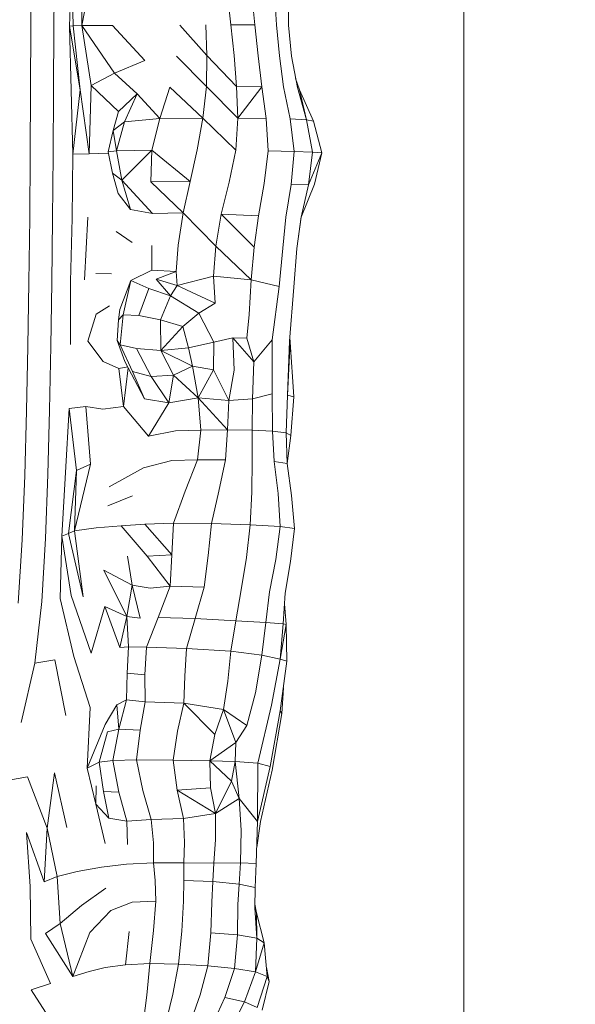
# Model space of a CAD drawing. Units: millimetres. Extents: x -605613228 to 17, y -1703671722 to 113.
# Drawn here: x -605611939 to -605611905, y -1703669746 to -1703669686 of the extents above; entities that cross this region are included whole.
import ezdxf

# ---------------------------------------------------------------- set-up
doc = ezdxf.new("R2010")
doc.units = ezdxf.units.MM
doc.layers.get('0').update_dxf_attribs({"lineweight": 9, "true_color": 0x1c1c1c})
doc.layers.get('Defpoints').update_dxf_attribs({"color": 3, "lineweight": 0})
doc.styles.add('2F обычный', font='Montserrat-Light.ttf', dxfattribs={"width": 0.8})
doc.dimstyles.new('stroitelniy3', dxfattribs={"dimtxt": 80, "dimasz": 30, "dimexe": 5, "dimexo": 10, "dimgap": 20, "dimtad": 1, "dimtoh": 1, "dimdec": 0, "dimrnd": 5, "dimtxsty": '2F обычный', "dimblk": 'ARCHTICK', "dimcen": 0.09, "dimdle": 2, "dimadec": 0, "dimazin": 2, "dimtfac": 1, "dimtdec": 0, "dimtmove": 1, "dimatfit": 3, "dimfxl": 10, "dimtfill": 1, "dimtolj": 1, "dimtzin": 0, "dimarcsym": 1})

# ---------------------------------------------------------------- blocks, each defined once
blk = doc.blocks.new('_ArchTick')
at = {"color": 0, "linetype": 'ByBlock', "const_width": 0.15}
blk.add_lwpolyline([(-0.5, -0.5), (0.5, 0.5)], dxfattribs=at)
blk = doc.blocks.new('*D216')
at = {"color": 0, "lineweight": -2, "transparency": 16777216}
for p, q in [((-605611512.02, -1703669688.282), (-605611512.02, -1703669917.788)), ((-605612312.157, -1703669688.313), (-605612312.157, -1703669917.788)), ((-605612314.157, -1703669912.788), (-605611510.02, -1703669912.788))]:
    blk.add_line(p, q, dxfattribs=at)
at = {"layer": 'Defpoints', "color": 0, "lineweight": 30, "transparency": 16777216}
for p in [(-605612312.157, -1703669678.313), (-605611512.02, -1703669678.282), (-605611512.02, -1703669912.788)]:
    blk.add_point(p, dxfattribs=at)
at = {"color": 0, "lineweight": -2, "transparency": 16777216, "xscale": 25, "yscale": 25, "zscale": 25, "rotation": 180}
blk.add_blockref('_ArchTick', (-605612312.157, -1703669912.788), dxfattribs=at)
at = {"color": 0, "lineweight": -2, "transparency": 16777216, "xscale": 25, "yscale": 25, "zscale": 25}
blk.add_blockref('_ArchTick', (-605611512.02, -1703669912.788), dxfattribs=at)
at = {"color": 0, "transparency": 16777216, "insert": (-605611912.089, -1703669867.431), "char_height": 50, "attachment_point": 5, "style": '2F обычный', "bg_fill": 3, "box_fill_scale": 1.1, "bg_fill_color": 256, "bg_fill_true_color": 13158600, "bg_fill_transparency": 0}
blk.add_mtext('\\A1;800', dxfattribs=at)
blk = doc.blocks.new('*D217')
at = {"color": 0, "lineweight": -2, "transparency": 16777216}
for p, q in [((-605612410.427, -1703669488.155), (-605612410.427, -1703670003.779)), ((-605611412.819, -1703669488.155), (-605611412.819, -1703670003.779)), ((-605612412.427, -1703669998.779), (-605611410.819, -1703669998.779))]:
    blk.add_line(p, q, dxfattribs=at)
at = {"layer": 'Defpoints', "color": 0, "lineweight": 30, "transparency": 16777216}
for p in [(-605612410.427, -1703669478.155), (-605611412.819, -1703669478.155), (-605611412.819, -1703669998.779)]:
    blk.add_point(p, dxfattribs=at)
at = {"color": 0, "lineweight": -2, "transparency": 16777216, "xscale": 25, "yscale": 25, "zscale": 25, "rotation": 180}
blk.add_blockref('_ArchTick', (-605612410.427, -1703669998.779), dxfattribs=at)
at = {"color": 0, "lineweight": -2, "transparency": 16777216, "xscale": 25, "yscale": 25, "zscale": 25}
blk.add_blockref('_ArchTick', (-605611412.819, -1703669998.779), dxfattribs=at)
at = {"color": 0, "transparency": 16777216, "insert": (-605611911.623, -1703669953.422), "char_height": 50, "attachment_point": 5, "style": '2F обычный', "bg_fill": 3, "box_fill_scale": 1.1, "bg_fill_color": 256, "bg_fill_true_color": 13158600, "bg_fill_transparency": 0}
blk.add_mtext('\\A1;1000', dxfattribs=at)
blk = doc.blocks.new('*D219')
at = {"color": 0, "lineweight": -2, "transparency": 16777216}
for p, q in [((-605611170.034, -1703669779.079), (-605611170.034, -1703668713.202)), ((-605611902.083, -1703668715.202), (-605611165.034, -1703668715.202)), ((-605611639.093, -1703669777.079), (-605611165.034, -1703669777.079))]:
    blk.add_line(p, q, dxfattribs=at)
at = {"layer": 'Defpoints', "color": 0, "lineweight": 30, "transparency": 16777216}
for p in [(-605611912.083, -1703668715.202), (-605611170.034, -1703668715.202), (-605611649.093, -1703669777.079)]:
    blk.add_point(p, dxfattribs=at)
at = {"color": 0, "lineweight": -2, "transparency": 16777216, "xscale": 25, "yscale": 25, "zscale": 25}
for p, rotation in [((-605611170.034, -1703668715.202), 90), ((-605611170.034, -1703669777.079), 270)]:
    blk.add_blockref('_ArchTick', p, dxfattribs=dict(at, rotation=rotation))
at = {"color": 0, "transparency": 16777216, "insert": (-605611215.391, -1703669246.14), "char_height": 50, "attachment_point": 5, "rotation": 90, "style": '2F обычный', "bg_fill": 3, "box_fill_scale": 1.1, "bg_fill_color": 256, "bg_fill_true_color": 13158600, "bg_fill_transparency": 0}
blk.add_mtext('\\A1;1060', dxfattribs=at)

msp = doc.modelspace()

# ---------------------------------------------------------------- linework, layer by layer
at = {"color": 0, "linetype": 'Continuous', "lineweight": 0}
for p, q in [((-605611938.536, -1703669686.028), (-605611938.525, -1703669682.094)), ((-605611937.115, -1703669682.149), (-605611937.128, -1703669686.078)), ((-605611936.175, -1703669686.062), (-605611936.048, -1703669682.138)), ((-605611936.048, -1703669682.138), (-605611935.952, -1703669686.044)), ((-605611935.424, -1703669686.027), (-605611935.488, -1703669682.126)), ((-605611935.424, -1703669686.027), (-605611934.699, -1703669682.365)), ((-605611926.53, -1703669684.085), (-605611926.311, -1703669685.976)), ((-605611924.85, -1703669685.979), (-605611925.052, -1703669684.082)), ((-605611923.655, -1703669684.093), (-605611923.524, -1703669685.986)), ((-605611922.791, -1703669685.997), (-605611922.798, -1703669684.09)), ((-605611938.536, -1703669686.028), (-605611938.554, -1703669689.958)), ((-605611937.148, -1703669690.002), (-605611937.128, -1703669686.078)), ((-605611936.175, -1703669686.062), (-605611935.952, -1703669686.044)), ((-605611936.175, -1703669686.062), (-605611935.531, -1703669689.953)), ((-605611936.175, -1703669686.062), (-605611936.086, -1703669689.978)), ((-605611935.424, -1703669686.027), (-605611935.952, -1703669686.044)), ((-605611935.531, -1703669689.953), (-605611935.952, -1703669686.044)), ((-605611935.424, -1703669686.027), (-605611933.556, -1703669686.016)), ((-605611935.424, -1703669686.027), (-605611933.421, -1703669688.927)), ((-605611935.424, -1703669686.027), (-605611934.852, -1703669689.683)), ((-605611931.573, -1703669688.166), (-605611933.556, -1703669686.016)), ((-605611929.429, -1703669685.991), (-605611927.777, -1703669687.855)), ((-605611927.855, -1703669685.979), (-605611927.777, -1703669687.855)), ((-605611926.114, -1703669687.856), (-605611926.311, -1703669685.976)), ((-605611924.85, -1703669685.979), (-605611926.311, -1703669685.976)), ((-605611924.85, -1703669685.979), (-605611924.644, -1703669687.867)), ((-605611923.356, -1703669687.87), (-605611923.524, -1703669685.986)), ((-605611922.791, -1703669685.997), (-605611922.616, -1703669687.897)), ((-605611933.421, -1703669688.927), (-605611931.573, -1703669688.166)), ((-605611927.816, -1703669689.747), (-605611929.644, -1703669687.884)), ((-605611927.816, -1703669689.747), (-605611927.777, -1703669687.855)), ((-605611927.777, -1703669687.855), (-605611925.965, -1703669689.751)), ((-605611926.114, -1703669687.856), (-605611925.965, -1703669689.751)), ((-605611924.418, -1703669689.769), (-605611924.644, -1703669687.867)), ((-605611923.356, -1703669687.87), (-605611923.1, -1703669689.774)), ((-605611922.255, -1703669689.814), (-605611922.616, -1703669687.897)), ((-605611933.421, -1703669688.927), (-605611934.852, -1703669689.683)), ((-605611932.041, -1703669690.185), (-605611933.421, -1703669688.927)), ((-605611922.361, -1703669689.253), (-605611922.129, -1703669689.939)), ((-605611938.578, -1703669693.88), (-605611938.554, -1703669689.958)), ((-605611937.148, -1703669690.002), (-605611937.176, -1703669693.916)), ((-605611935.972, -1703669693.884), (-605611936.086, -1703669689.978)), ((-605611935.972, -1703669693.884), (-605611935.531, -1703669689.953)), ((-605611935.531, -1703669689.953), (-605611934.982, -1703669693.849)), ((-605611934.982, -1703669693.849), (-605611934.852, -1703669689.683)), ((-605611934.852, -1703669689.683), (-605611933.191, -1703669691.261)), ((-605611930.657, -1703669691.707), (-605611930.045, -1703669689.786)), ((-605611928.025, -1703669691.68), (-605611930.045, -1703669689.786)), ((-605611927.816, -1703669689.747), (-605611928.025, -1703669691.68)), ((-605611927.816, -1703669689.747), (-605611925.894, -1703669691.686)), ((-605611924.418, -1703669689.769), (-605611925.965, -1703669689.751)), ((-605611925.894, -1703669691.686), (-605611925.965, -1703669689.751)), ((-605611924.418, -1703669689.769), (-605611925.894, -1703669691.686)), ((-605611924.418, -1703669689.769), (-605611924.155, -1703669691.707)), ((-605611922.703, -1703669691.727), (-605611923.1, -1703669689.774)), ((-605611922.255, -1703669689.814), (-605611921.688, -1703669691.773)), ((-605611921.26, -1703669691.87), (-605611922.129, -1703669689.939)), ((-605611921.688, -1703669691.773), (-605611922.129, -1703669689.939)), ((-605611932.041, -1703669690.185), (-605611933.191, -1703669691.261)), ((-605611932.041, -1703669690.185), (-605611932.812, -1703669691.911)), ((-605611932.041, -1703669690.185), (-605611930.657, -1703669691.707)), ((-605611933.517, -1703669692.44), (-605611933.191, -1703669691.261)), ((-605611930.657, -1703669691.707), (-605611932.812, -1703669691.911)), ((-605611930.657, -1703669691.707), (-605611931.151, -1703669693.637)), ((-605611930.657, -1703669691.707), (-605611928.025, -1703669691.68)), ((-605611928.368, -1703669693.622), (-605611928.025, -1703669691.68)), ((-605611926.008, -1703669693.638), (-605611928.025, -1703669691.68)), ((-605611925.894, -1703669691.686), (-605611926.008, -1703669693.638)), ((-605611925.894, -1703669691.686), (-605611924.155, -1703669691.707)), ((-605611924.045, -1703669693.674), (-605611924.155, -1703669691.707)), ((-605611922.703, -1703669691.727), (-605611921.688, -1703669691.773)), ((-605611922.703, -1703669691.727), (-605611922.452, -1703669693.717)), ((-605611921.325, -1703669693.758), (-605611921.688, -1703669691.773)), ((-605611921.26, -1703669691.87), (-605611921.688, -1703669691.773)), ((-605611921.26, -1703669691.87), (-605611920.759, -1703669693.788)), ((-605611933.517, -1703669692.44), (-605611933.817, -1703669693.734)), ((-605611933.517, -1703669692.44), (-605611932.812, -1703669691.911)), ((-605611933.314, -1703669693.677), (-605611933.517, -1703669692.44)), ((-605611933.314, -1703669693.677), (-605611932.812, -1703669691.911)), ((-605611933.314, -1703669693.677), (-605611933.817, -1703669693.734)), ((-605611933.314, -1703669693.677), (-605611931.151, -1703669693.637)), ((-605611933.314, -1703669693.677), (-605611932.98, -1703669695.468)), ((-605611931.151, -1703669693.637), (-605611932.98, -1703669695.468)), ((-605611931.2, -1703669695.568), (-605611931.151, -1703669693.637)), ((-605611931.151, -1703669693.637), (-605611928.812, -1703669695.537)), ((-605611928.368, -1703669693.622), (-605611928.812, -1703669695.537)), ((-605611926.419, -1703669695.584), (-605611926.008, -1703669693.638)), ((-605611924.045, -1703669693.674), (-605611924.275, -1703669695.664)), ((-605611924.045, -1703669693.674), (-605611922.452, -1703669693.717)), ((-605611938.578, -1703669693.88), (-605611938.611, -1703669697.791)), ((-605611937.214, -1703669697.817), (-605611937.176, -1703669693.916)), ((-605611935.972, -1703669693.884), (-605611936.022, -1703669697.775)), ((-605611935.972, -1703669693.884), (-605611934.982, -1703669693.849)), ((-605611933.802, -1703669693.807), (-605611934.982, -1703669693.849)), ((-605611933.549, -1703669695.032), (-605611933.817, -1703669693.734)), ((-605611922.63, -1703669695.73), (-605611922.452, -1703669693.717)), ((-605611921.325, -1703669693.758), (-605611922.452, -1703669693.717)), ((-605611921.325, -1703669693.758), (-605611921.575, -1703669695.754)), ((-605611920.759, -1703669693.788), (-605611921.575, -1703669695.754)), ((-605611921.325, -1703669693.758), (-605611920.759, -1703669693.788)), ((-605611921.201, -1703669695.708), (-605611920.759, -1703669693.788)), ((-605611933.549, -1703669695.032), (-605611933.2, -1703669696.272)), ((-605611933.549, -1703669695.032), (-605611932.98, -1703669695.468)), ((-605611932.98, -1703669695.468), (-605611931.103, -1703669697.506)), ((-605611932.441, -1703669697.248), (-605611932.98, -1703669695.468)), ((-605611931.2, -1703669695.568), (-605611928.812, -1703669695.537)), ((-605611929.239, -1703669697.463), (-605611931.2, -1703669695.568)), ((-605611929.239, -1703669697.463), (-605611928.812, -1703669695.537)), ((-605611926.419, -1703669695.584), (-605611926.902, -1703669697.531)), ((-605611924.629, -1703669697.64), (-605611924.275, -1703669695.664)), ((-605611922.63, -1703669695.73), (-605611922.954, -1703669697.715)), ((-605611922.63, -1703669695.73), (-605611921.575, -1703669695.754)), ((-605611922.032, -1703669697.724), (-605611921.201, -1703669695.708)), ((-605611922.032, -1703669697.724), (-605611921.575, -1703669695.754)), ((-605611932.441, -1703669697.248), (-605611933.2, -1703669696.272)), ((-605611932.441, -1703669697.248), (-605611931.103, -1703669697.506)), ((-605611938.656, -1703669701.7), (-605611938.611, -1703669697.791)), ((-605611937.214, -1703669697.817), (-605611937.263, -1703669701.713)), ((-605611936.111, -1703669701.647), (-605611936.022, -1703669697.775)), ((-605611935.061, -1703669697.728), (-605611935.256, -1703669701.555)), ((-605611929.239, -1703669697.463), (-605611931.103, -1703669697.506)), ((-605611929.239, -1703669697.463), (-605611929.533, -1703669699.433)), ((-605611929.239, -1703669697.463), (-605611927.231, -1703669699.485)), ((-605611927.231, -1703669699.485), (-605611926.902, -1703669697.531)), ((-605611924.629, -1703669697.64), (-605611926.902, -1703669697.531)), ((-605611924.889, -1703669699.566), (-605611926.902, -1703669697.531)), ((-605611924.629, -1703669697.64), (-605611924.889, -1703669699.566)), ((-605611923.141, -1703669699.622), (-605611922.954, -1703669697.715)), ((-605611922.288, -1703669699.634), (-605611922.026, -1703669697.709)), ((-605611922.032, -1703669697.724), (-605611922.288, -1703669699.634)), ((-605611933.329, -1703669698.604), (-605611932.344, -1703669699.28)), ((-605611931.157, -1703669699.46), (-605611931.154, -1703669700.952)), ((-605611929.662, -1703669701.043), (-605611929.533, -1703669699.433)), ((-605611927.231, -1703669699.485), (-605611927.37, -1703669701.337)), ((-605611925.072, -1703669701.542), (-605611927.231, -1703669699.485)), ((-605611925.072, -1703669701.542), (-605611924.889, -1703669699.566)), ((-605611923.141, -1703669699.622), (-605611923.366, -1703669701.953)), ((-605611922.477, -1703669701.989), (-605611922.288, -1703669699.634)), ((-605611934.573, -1703669701.163), (-605611933.615, -1703669701.176)), ((-605611932.431, -1703669701.596), (-605611931.154, -1703669700.952)), ((-605611929.662, -1703669701.043), (-605611931.154, -1703669700.952)), ((-605611929.662, -1703669701.043), (-605611930.883, -1703669701.502)), ((-605611930.883, -1703669701.502), (-605611929.593, -1703669701.891)), ((-605611930.015, -1703669702.519), (-605611930.883, -1703669701.502)), ((-605611929.662, -1703669701.043), (-605611929.593, -1703669701.891)), ((-605611927.37, -1703669701.337), (-605611929.593, -1703669701.891)), ((-605611925.072, -1703669701.542), (-605611927.37, -1703669701.337)), ((-605611927.281, -1703669702.98), (-605611927.37, -1703669701.337)), ((-605611938.656, -1703669701.7), (-605611938.716, -1703669705.615)), ((-605611937.326, -1703669705.611), (-605611937.263, -1703669701.713)), ((-605611936.111, -1703669701.647), (-605611936.111, -1703669705.497)), ((-605611932.431, -1703669701.596), (-605611933.109, -1703669703.371)), ((-605611932.431, -1703669701.596), (-605611932.9, -1703669703.689)), ((-605611932.431, -1703669701.596), (-605611931.334, -1703669702.08)), ((-605611931.939, -1703669703.729), (-605611931.334, -1703669702.08)), ((-605611930.015, -1703669702.519), (-605611931.334, -1703669702.08)), ((-605611930.015, -1703669702.519), (-605611929.593, -1703669701.891)), ((-605611927.281, -1703669702.98), (-605611929.593, -1703669701.891)), ((-605611925.072, -1703669701.542), (-605611925.193, -1703669703.671)), ((-605611925.072, -1703669701.542), (-605611923.366, -1703669701.953)), ((-605611923.801, -1703669705.212), (-605611923.366, -1703669701.953)), ((-605611922.477, -1703669701.989), (-605611922.732, -1703669705.293)), ((-605611930.015, -1703669702.519), (-605611930.619, -1703669704.003)), ((-605611930.015, -1703669702.519), (-605611928.281, -1703669703.593)), ((-605611933.737, -1703669703.136), (-605611934.556, -1703669703.654)), ((-605611927.281, -1703669702.98), (-605611928.281, -1703669703.593)), ((-605611935.055, -1703669705.296), (-605611934.556, -1703669703.654)), ((-605611933.184, -1703669703.989), (-605611933.109, -1703669703.371)), ((-605611933.184, -1703669703.989), (-605611932.9, -1703669703.689)), ((-605611933.089, -1703669705.512), (-605611932.9, -1703669703.689)), ((-605611931.939, -1703669703.729), (-605611932.9, -1703669703.689)), ((-605611931.939, -1703669703.729), (-605611930.619, -1703669704.003)), ((-605611929.262, -1703669704.402), (-605611928.281, -1703669703.593)), ((-605611927.36, -1703669705.359), (-605611928.281, -1703669703.593)), ((-605611925.334, -1703669705.121), (-605611925.193, -1703669703.671)), ((-605611933.184, -1703669703.989), (-605611933.274, -1703669705.265)), ((-605611930.597, -1703669705.857), (-605611930.619, -1703669704.003)), ((-605611929.262, -1703669704.402), (-605611930.619, -1703669704.003)), ((-605611930.597, -1703669705.857), (-605611929.262, -1703669704.402)), ((-605611929.262, -1703669704.402), (-605611928.907, -1703669705.695)), ((-605611927.36, -1703669705.359), (-605611926.193, -1703669705.099)), ((-605611926.126, -1703669707.066), (-605611926.193, -1703669705.099)), ((-605611924.917, -1703669706.566), (-605611926.193, -1703669705.099)), ((-605611925.334, -1703669705.121), (-605611926.193, -1703669705.099)), ((-605611925.334, -1703669705.121), (-605611924.917, -1703669706.566)), ((-605611922.697, -1703669705.358), (-605611922.715, -1703669705.071)), ((-605611938.796, -1703669709.543), (-605611938.716, -1703669705.615)), ((-605611937.326, -1703669705.611), (-605611937.407, -1703669709.517)), ((-605611935.055, -1703669705.296), (-605611934.117, -1703669706.53)), ((-605611932.801, -1703669706.528), (-605611933.274, -1703669705.265)), ((-605611933.089, -1703669705.512), (-605611933.274, -1703669705.265)), ((-605611933.089, -1703669705.512), (-605611932.331, -1703669707.158)), ((-605611933.089, -1703669705.512), (-605611932.094, -1703669705.753)), ((-605611930.597, -1703669705.857), (-605611928.907, -1703669705.695)), ((-605611927.36, -1703669705.359), (-605611928.907, -1703669705.695)), ((-605611928.654, -1703669706.832), (-605611928.907, -1703669705.695)), ((-605611927.36, -1703669705.359), (-605611927.385, -1703669707.044)), ((-605611923.801, -1703669705.212), (-605611924.917, -1703669706.566)), ((-605611923.801, -1703669705.212), (-605611923.801, -1703669708.515)), ((-605611922.861, -1703669708.596), (-605611922.732, -1703669705.293)), ((-605611922.861, -1703669708.596), (-605611922.697, -1703669705.358)), ((-605611922.697, -1703669705.358), (-605611922.732, -1703669705.293)), ((-605611922.697, -1703669705.358), (-605611922.461, -1703669708.69)), ((-605611931.196, -1703669707.455), (-605611932.094, -1703669705.753)), ((-605611930.597, -1703669705.857), (-605611932.094, -1703669705.753)), ((-605611930.597, -1703669705.857), (-605611929.827, -1703669707.364)), ((-605611930.597, -1703669705.857), (-605611928.654, -1703669706.832)), ((-605611933.156, -1703669706.96), (-605611934.117, -1703669706.53)), ((-605611933.156, -1703669706.96), (-605611932.62, -1703669706.872)), ((-605611931.59, -1703669708.824), (-605611932.801, -1703669706.528)), ((-605611928.654, -1703669706.832), (-605611929.827, -1703669707.364)), ((-605611928.319, -1703669708.765), (-605611928.654, -1703669706.832)), ((-605611928.654, -1703669706.832), (-605611927.385, -1703669707.044)), ((-605611925.003, -1703669708.815), (-605611924.917, -1703669706.566)), ((-605611933.156, -1703669706.96), (-605611932.87, -1703669709.291)), ((-605611932.87, -1703669709.291), (-605611932.589, -1703669706.93)), ((-605611931.196, -1703669707.455), (-605611932.331, -1703669707.158)), ((-605611931.59, -1703669708.824), (-605611932.331, -1703669707.158)), ((-605611931.196, -1703669707.455), (-605611929.827, -1703669707.364)), ((-605611931.196, -1703669707.455), (-605611930.109, -1703669709.054)), ((-605611929.827, -1703669707.364), (-605611930.109, -1703669709.054)), ((-605611928.319, -1703669708.765), (-605611929.827, -1703669707.364)), ((-605611928.319, -1703669708.765), (-605611927.385, -1703669707.044)), ((-605611926.449, -1703669708.924), (-605611927.385, -1703669707.044)), ((-605611926.126, -1703669707.066), (-605611926.449, -1703669708.924)), ((-605611925.003, -1703669708.815), (-605611923.801, -1703669708.515)), ((-605611923.775, -1703669710.799), (-605611923.801, -1703669708.515)), ((-605611922.861, -1703669708.596), (-605611922.937, -1703669710.899)), ((-605611922.861, -1703669708.596), (-605611922.461, -1703669708.69)), ((-605611922.644, -1703669711.05), (-605611922.461, -1703669708.69)), ((-605611936.205, -1703669709.413), (-605611935.176, -1703669709.282)), ((-605611934.134, -1703669709.447), (-605611935.176, -1703669709.282)), ((-605611934.9, -1703669712.816), (-605611935.176, -1703669709.282)), ((-605611934.134, -1703669709.447), (-605611932.87, -1703669709.291)), ((-605611931.342, -1703669711.09), (-605611932.87, -1703669709.291)), ((-605611931.59, -1703669708.824), (-605611930.109, -1703669709.054)), ((-605611931.342, -1703669711.09), (-605611930.109, -1703669709.054)), ((-605611928.319, -1703669708.765), (-605611930.109, -1703669709.054)), ((-605611928.319, -1703669708.765), (-605611926.449, -1703669708.924)), ((-605611928.319, -1703669708.765), (-605611928.144, -1703669710.728)), ((-605611928.319, -1703669708.765), (-605611926.531, -1703669710.718)), ((-605611926.531, -1703669710.718), (-605611926.449, -1703669708.924)), ((-605611925.003, -1703669708.815), (-605611926.449, -1703669708.924)), ((-605611925.003, -1703669708.815), (-605611925.02, -1703669710.741)), ((-605611938.796, -1703669709.543), (-605611938.9, -1703669713.493)), ((-605611937.507, -1703669713.441), (-605611937.407, -1703669709.517)), ((-605611936.205, -1703669709.413), (-605611936.43, -1703669713.32)), ((-605611936.205, -1703669709.413), (-605611935.76, -1703669713.193)), ((-605611929.693, -1703669710.769), (-605611931.342, -1703669711.09)), ((-605611929.693, -1703669710.769), (-605611928.144, -1703669710.728)), ((-605611928.351, -1703669712.543), (-605611928.144, -1703669710.728)), ((-605611926.531, -1703669710.718), (-605611928.144, -1703669710.728)), ((-605611926.531, -1703669710.718), (-605611926.643, -1703669712.535)), ((-605611926.531, -1703669710.718), (-605611925.02, -1703669710.741)), ((-605611923.775, -1703669710.799), (-605611925.02, -1703669710.741)), ((-605611925.014, -1703669712.565), (-605611925.02, -1703669710.741)), ((-605611923.775, -1703669710.799), (-605611922.937, -1703669710.899)), ((-605611923.775, -1703669710.799), (-605611923.67, -1703669712.635)), ((-605611922.881, -1703669712.758), (-605611922.937, -1703669710.899)), ((-605611922.644, -1703669711.05), (-605611922.937, -1703669710.899)), ((-605611922.881, -1703669712.758), (-605611922.644, -1703669711.05)), ((-605611935.866, -1703669716.87), (-605611934.9, -1703669712.816)), ((-605611935.76, -1703669713.193), (-605611934.9, -1703669712.816)), ((-605611931.649, -1703669713.022), (-605611929.933, -1703669712.587)), ((-605611928.351, -1703669712.543), (-605611929.933, -1703669712.587)), ((-605611928.351, -1703669712.543), (-605611929.107, -1703669714.459)), ((-605611928.351, -1703669712.543), (-605611926.643, -1703669712.535)), ((-605611927.053, -1703669714.464), (-605611926.643, -1703669712.535)), ((-605611925.014, -1703669712.565), (-605611925.034, -1703669714.51)), ((-605611922.881, -1703669712.758), (-605611923.67, -1703669712.635)), ((-605611923.431, -1703669714.597), (-605611923.67, -1703669712.635)), ((-605611922.881, -1703669712.758), (-605611922.611, -1703669714.725)), ((-605611939.063, -1703669717.426), (-605611938.9, -1703669713.493)), ((-605611937.507, -1703669713.441), (-605611937.65, -1703669717.345)), ((-605611936.656, -1703669717.196), (-605611936.43, -1703669713.32)), ((-605611935.76, -1703669713.193), (-605611936.248, -1703669717.042)), ((-605611935.866, -1703669716.87), (-605611935.76, -1703669713.193)), ((-605611931.649, -1703669713.022), (-605611933.756, -1703669714.201)), ((-605611933.832, -1703669715.344), (-605611932.333, -1703669714.742)), ((-605611929.829, -1703669716.414), (-605611929.107, -1703669714.459)), ((-605611927.053, -1703669714.464), (-605611927.495, -1703669716.438)), ((-605611925.134, -1703669716.514), (-605611925.034, -1703669714.51)), ((-605611923.431, -1703669714.597), (-605611923.313, -1703669716.618)), ((-605611922.439, -1703669716.74), (-605611922.611, -1703669714.725)), ((-605611933.029, -1703669716.565), (-605611931.566, -1703669716.463)), ((-605611929.829, -1703669716.414), (-605611931.566, -1703669716.463)), ((-605611931.566, -1703669716.463), (-605611929.933, -1703669718.343)), ((-605611929.829, -1703669716.414), (-605611929.933, -1703669718.343)), ((-605611929.829, -1703669716.414), (-605611927.495, -1703669716.438)), ((-605611927.7, -1703669718.394), (-605611927.495, -1703669716.438)), ((-605611925.134, -1703669716.514), (-605611927.495, -1703669716.438)), ((-605611925.134, -1703669716.514), (-605611925.368, -1703669718.515)), ((-605611925.134, -1703669716.514), (-605611923.313, -1703669716.618)), ((-605611936.656, -1703669717.196), (-605611936.248, -1703669717.042)), ((-605611935.866, -1703669716.87), (-605611936.248, -1703669717.042)), ((-605611935.335, -1703669720.91), (-605611936.248, -1703669717.042)), ((-605611935.866, -1703669716.87), (-605611934.544, -1703669716.702)), ((-605611935.866, -1703669716.87), (-605611935.335, -1703669720.91)), ((-605611933.029, -1703669716.565), (-605611934.544, -1703669716.702)), ((-605611933.029, -1703669716.565), (-605611931.429, -1703669718.435)), ((-605611923.573, -1703669718.635), (-605611923.313, -1703669716.618)), ((-605611922.439, -1703669716.74), (-605611923.313, -1703669716.618)), ((-605611922.439, -1703669716.74), (-605611922.673, -1703669718.742)), ((-605611939.063, -1703669717.426), (-605611939.32, -1703669721.303)), ((-605611937.861, -1703669721.193), (-605611937.65, -1703669717.345)), ((-605611936.656, -1703669717.196), (-605611936.754, -1703669721.02)), ((-605611936.656, -1703669717.196), (-605611936.081, -1703669720.838)), ((-605611931.429, -1703669718.435), (-605611929.933, -1703669718.343)), ((-605611930.036, -1703669720.256), (-605611929.933, -1703669718.343)), ((-605611932.341, -1703669720.202), (-605611932.629, -1703669718.417)), ((-605611930.036, -1703669720.256), (-605611931.429, -1703669718.435)), ((-605611927.7, -1703669718.394), (-605611927.945, -1703669720.329)), ((-605611925.681, -1703669720.48), (-605611925.368, -1703669718.515)), ((-605611923.573, -1703669718.635), (-605611923.951, -1703669720.603)), ((-605611923.005, -1703669720.693), (-605611922.673, -1703669718.742)), ((-605611932.341, -1703669720.202), (-605611934.088, -1703669719.282)), ((-605611932.665, -1703669722.106), (-605611934.088, -1703669719.282)), ((-605611932.341, -1703669720.202), (-605611932.665, -1703669722.106)), ((-605611932.341, -1703669720.202), (-605611931.246, -1703669720.37)), ((-605611932.341, -1703669720.202), (-605611931.86, -1703669722.222)), ((-605611930.036, -1703669720.256), (-605611931.246, -1703669720.37)), ((-605611930.036, -1703669720.256), (-605611930.754, -1703669722.162)), ((-605611930.036, -1703669720.256), (-605611927.945, -1703669720.329)), ((-605611928.506, -1703669722.241), (-605611927.945, -1703669720.329)), ((-605611925.681, -1703669720.48), (-605611926.017, -1703669722.375)), ((-605611924.189, -1703669722.48), (-605611923.951, -1703669720.603)), ((-605611923.005, -1703669720.693), (-605611923.127, -1703669722.556)), ((-605611937.861, -1703669721.193), (-605611938.3, -1703669724.951)), ((-605611936.754, -1703669721.02), (-605611935.914, -1703669724.553)), ((-605611934.849, -1703669724.346), (-605611936.081, -1703669720.838)), ((-605611922.936, -1703669722.603), (-605611923.047, -1703669721.327)), ((-605611934.849, -1703669724.346), (-605611934.01, -1703669721.501)), ((-605611934.01, -1703669721.501), (-605611932.665, -1703669722.106)), ((-605611933.107, -1703669724.01), (-605611934.01, -1703669721.501)), ((-605611933.107, -1703669724.01), (-605611932.665, -1703669722.106)), ((-605611931.86, -1703669722.222), (-605611932.665, -1703669722.106)), ((-605611932.665, -1703669722.106), (-605611932.568, -1703669723.963)), ((-605611931.473, -1703669723.99), (-605611930.754, -1703669722.162)), ((-605611928.506, -1703669722.241), (-605611930.754, -1703669722.162)), ((-605611928.506, -1703669722.241), (-605611929.023, -1703669724.072)), ((-605611928.506, -1703669722.241), (-605611926.017, -1703669722.375)), ((-605611926.311, -1703669724.226), (-605611926.017, -1703669722.375)), ((-605611924.189, -1703669722.48), (-605611926.017, -1703669722.375)), ((-605611924.189, -1703669722.48), (-605611924.43, -1703669724.471)), ((-605611924.189, -1703669722.48), (-605611923.127, -1703669722.556)), ((-605611923.312, -1703669724.706), (-605611923.127, -1703669722.556)), ((-605611922.936, -1703669722.603), (-605611923.127, -1703669722.556)), ((-605611923.312, -1703669724.706), (-605611922.936, -1703669722.603)), ((-605611922.936, -1703669722.603), (-605611922.888, -1703669724.832)), ((-605611933.107, -1703669724.01), (-605611932.568, -1703669723.963)), ((-605611932.664, -1703669725.567), (-605611932.568, -1703669723.963)), ((-605611931.473, -1703669723.99), (-605611932.568, -1703669723.963)), ((-605611931.473, -1703669723.99), (-605611931.574, -1703669725.671)), ((-605611931.473, -1703669723.99), (-605611929.023, -1703669724.072)), ((-605611929.133, -1703669725.762), (-605611929.023, -1703669724.072)), ((-605611926.311, -1703669724.226), (-605611929.023, -1703669724.072)), ((-605611926.311, -1703669724.226), (-605611926.496, -1703669726.06)), ((-605611926.311, -1703669724.226), (-605611924.43, -1703669724.471)), ((-605611939.125, -1703669728.582), (-605611938.3, -1703669724.951)), ((-605611937.069, -1703669724.76), (-605611938.3, -1703669724.951)), ((-605611937.069, -1703669724.76), (-605611936.404, -1703669728.157)), ((-605611934.911, -1703669727.671), (-605611935.914, -1703669724.553)), ((-605611924.817, -1703669726.782), (-605611924.43, -1703669724.471)), ((-605611923.312, -1703669724.706), (-605611924.43, -1703669724.471)), ((-605611923.312, -1703669724.706), (-605611923.837, -1703669727.52)), ((-605611923.312, -1703669724.706), (-605611922.888, -1703669724.832)), ((-605611923.297, -1703669727.866), (-605611922.888, -1703669724.832)), ((-605611932.664, -1703669725.567), (-605611932.686, -1703669727.192)), ((-605611932.664, -1703669725.567), (-605611931.574, -1703669725.671)), ((-605611931.545, -1703669727.32), (-605611931.574, -1703669725.671)), ((-605611929.133, -1703669725.762), (-605611929.198, -1703669727.41)), ((-605611926.761, -1703669727.785), (-605611926.496, -1703669726.06)), ((-605611923.109, -1703669726.467), (-605611923.201, -1703669728.025)), ((-605611933.285, -1703669727.496), (-605611932.686, -1703669727.192)), ((-605611933.173, -1703669728.997), (-605611932.686, -1703669727.192)), ((-605611931.545, -1703669727.32), (-605611932.686, -1703669727.192)), ((-605611931.545, -1703669727.32), (-605611931.87, -1703669729.054)), ((-605611931.545, -1703669727.32), (-605611929.198, -1703669727.41)), ((-605611924.817, -1703669726.782), (-605611925.345, -1703669728.771)), ((-605611935.091, -1703669731.375), (-605611934.911, -1703669727.671)), ((-605611933.285, -1703669727.496), (-605611934.005, -1703669728.7)), ((-605611933.285, -1703669727.496), (-605611933.173, -1703669728.997)), ((-605611929.579, -1703669729.111), (-605611929.198, -1703669727.41)), ((-605611927.295, -1703669729.31), (-605611929.198, -1703669727.41)), ((-605611926.761, -1703669727.785), (-605611929.198, -1703669727.41)), ((-605611926.761, -1703669727.785), (-605611927.295, -1703669729.31)), ((-605611926.761, -1703669727.785), (-605611925.345, -1703669728.771)), ((-605611926.761, -1703669727.785), (-605611926.014, -1703669729.796)), ((-605611924.676, -1703669731.061), (-605611923.837, -1703669727.52)), ((-605611923.297, -1703669727.866), (-605611923.918, -1703669731.273)), ((-605611923.297, -1703669727.866), (-605611923.201, -1703669728.025)), ((-605611923.797, -1703669731.494), (-605611923.201, -1703669728.025)), ((-605611935.091, -1703669731.375), (-605611934.005, -1703669728.7)), ((-605611934.36, -1703669731.002), (-605611933.858, -1703669729.163)), ((-605611933.173, -1703669728.997), (-605611933.858, -1703669729.163)), ((-605611933.173, -1703669728.997), (-605611933.533, -1703669730.905)), ((-605611933.173, -1703669728.997), (-605611931.87, -1703669729.054)), ((-605611932.076, -1703669730.865), (-605611931.87, -1703669729.054)), ((-605611929.579, -1703669729.111), (-605611929.85, -1703669730.876)), ((-605611926.014, -1703669729.796), (-605611925.345, -1703669728.771)), ((-605611927.597, -1703669730.918), (-605611927.295, -1703669729.31)), ((-605611927.597, -1703669730.918), (-605611926.014, -1703669729.796)), ((-605611926.014, -1703669729.796), (-605611926.059, -1703669730.973)), ((-605611934.36, -1703669731.002), (-605611933.533, -1703669730.905)), ((-605611932.076, -1703669730.865), (-605611933.533, -1703669730.905)), ((-605611933.174, -1703669732.838), (-605611933.533, -1703669730.905)), ((-605611932.076, -1703669730.865), (-605611931.692, -1703669732.743)), ((-605611932.076, -1703669730.865), (-605611929.85, -1703669730.876)), ((-605611927.597, -1703669730.918), (-605611929.85, -1703669730.876)), ((-605611929.59, -1703669732.713), (-605611929.85, -1703669730.876)), ((-605611927.597, -1703669730.918), (-605611927.555, -1703669732.577)), ((-605611927.597, -1703669730.918), (-605611926.271, -1703669732.162)), ((-605611927.597, -1703669730.918), (-605611926.059, -1703669730.973)), ((-605611926.271, -1703669732.162), (-605611926.059, -1703669730.973)), ((-605611926.059, -1703669730.973), (-605611925.82, -1703669733.231)), ((-605611924.676, -1703669731.061), (-605611926.059, -1703669730.973)), ((-605611935.091, -1703669731.375), (-605611934.701, -1703669731.166)), ((-605611935.091, -1703669731.375), (-605611934.575, -1703669733.58)), ((-605611934.36, -1703669731.002), (-605611934.701, -1703669731.166)), ((-605611934.36, -1703669731.002), (-605611934.101, -1703669732.807)), ((-605611924.676, -1703669731.061), (-605611924.695, -1703669734.637)), ((-605611923.918, -1703669731.273), (-605611924.695, -1703669734.637)), ((-605611924.676, -1703669731.061), (-605611923.918, -1703669731.273)), ((-605611923.797, -1703669731.494), (-605611924.504, -1703669734.623)), ((-605611938.739, -1703669731.895), (-605611939.879, -1703669732.101)), ((-605611938.739, -1703669731.895), (-605611937.543, -1703669735.035)), ((-605611937.543, -1703669735.035), (-605611937.098, -1703669731.651)), ((-605611936.333, -1703669734.999), (-605611937.098, -1703669731.651)), ((-605611927.258, -1703669734.139), (-605611926.271, -1703669732.162)), ((-605611926.271, -1703669732.162), (-605611925.82, -1703669733.231)), ((-605611934.539, -1703669732.459), (-605611934.575, -1703669733.58)), ((-605611931.191, -1703669734.498), (-605611931.692, -1703669732.743)), ((-605611929.59, -1703669732.713), (-605611927.555, -1703669732.577)), ((-605611929.59, -1703669732.713), (-605611929.215, -1703669734.45)), ((-605611927.258, -1703669734.139), (-605611929.59, -1703669732.713)), ((-605611927.258, -1703669734.139), (-605611927.555, -1703669732.577)), ((-605611933.174, -1703669732.838), (-605611934.101, -1703669732.807)), ((-605611933.779, -1703669734.429), (-605611934.101, -1703669732.807)), ((-605611933.174, -1703669732.838), (-605611932.681, -1703669734.613)), ((-605611927.258, -1703669734.139), (-605611925.82, -1703669733.231)), ((-605611925.689, -1703669735.157), (-605611925.82, -1703669733.231)), ((-605611924.695, -1703669734.637), (-605611925.82, -1703669733.231)), ((-605611933.779, -1703669734.429), (-605611934.575, -1703669733.58)), ((-605611933.994, -1703669735.973), (-605611934.575, -1703669733.58)), ((-605611933.779, -1703669734.429), (-605611932.681, -1703669734.613)), ((-605611931.191, -1703669734.498), (-605611932.681, -1703669734.613)), ((-605611931.191, -1703669734.498), (-605611929.215, -1703669734.45)), ((-605611931.191, -1703669734.498), (-605611931.048, -1703669735.936)), ((-605611927.258, -1703669734.139), (-605611929.215, -1703669734.45)), ((-605611929.144, -1703669735.912), (-605611929.215, -1703669734.45)), ((-605611927.258, -1703669734.139), (-605611927.25, -1703669735.732)), ((-605611937.543, -1703669735.035), (-605611937.727, -1703669738.309)), ((-605611936.933, -1703669737.99), (-605611937.543, -1703669735.035)), ((-605611932.639, -1703669736.043), (-605611932.681, -1703669734.613)), ((-605611925.689, -1703669735.157), (-605611925.735, -1703669737.157)), ((-605611924.766, -1703669737.186), (-605611924.695, -1703669734.637)), ((-605611924.504, -1703669734.623), (-605611924.739, -1703669736.219)), ((-605611938.803, -1703669735.301), (-605611937.727, -1703669738.309)), ((-605611938.591, -1703669738.607), (-605611938.803, -1703669735.301)), ((-605611927.363, -1703669737.179), (-605611927.25, -1703669735.732)), ((-605611931.041, -1703669737.15), (-605611931.048, -1703669735.936)), ((-605611929.144, -1703669735.912), (-605611929.197, -1703669737.154)), ((-605611934.227, -1703669737.41), (-605611935.703, -1703669737.676)), ((-605611934.227, -1703669737.41), (-605611932.695, -1703669737.235)), ((-605611931.041, -1703669737.15), (-605611932.695, -1703669737.235)), ((-605611931.041, -1703669737.15), (-605611929.197, -1703669737.154)), ((-605611931.041, -1703669737.15), (-605611930.948, -1703669738.23)), ((-605611927.363, -1703669737.179), (-605611929.197, -1703669737.154)), ((-605611929.197, -1703669738.23), (-605611929.197, -1703669737.154)), ((-605611927.363, -1703669737.179), (-605611927.426, -1703669738.3)), ((-605611927.363, -1703669737.179), (-605611925.735, -1703669737.157)), ((-605611925.816, -1703669738.447), (-605611925.735, -1703669737.157)), ((-605611924.766, -1703669737.186), (-605611925.735, -1703669737.157)), ((-605611924.766, -1703669737.186), (-605611924.842, -1703669738.662)), ((-605611936.933, -1703669737.99), (-605611937.727, -1703669738.309)), ((-605611936.933, -1703669737.99), (-605611935.703, -1703669737.676)), ((-605611936.933, -1703669737.99), (-605611936.742, -1703669740.861)), ((-605611938.591, -1703669738.607), (-605611938.551, -1703669741.818)), ((-605611935.445, -1703669739.752), (-605611933.96, -1703669738.709)), ((-605611930.905, -1703669739.502), (-605611930.948, -1703669738.23)), ((-605611929.197, -1703669738.23), (-605611929.213, -1703669739.499)), ((-605611929.197, -1703669738.23), (-605611927.426, -1703669738.3)), ((-605611927.472, -1703669739.559), (-605611927.426, -1703669738.3)), ((-605611925.816, -1703669738.447), (-605611927.426, -1703669738.3)), ((-605611925.816, -1703669738.447), (-605611925.888, -1703669739.691)), ((-605611925.816, -1703669738.447), (-605611924.842, -1703669738.662)), ((-605611924.852, -1703669739.906), (-605611924.842, -1703669738.662)), ((-605611935.445, -1703669739.752), (-605611936.742, -1703669740.861)), ((-605611933.649, -1703669740.061), (-605611932.346, -1703669739.557)), ((-605611930.905, -1703669739.502), (-605611932.346, -1703669739.557)), ((-605611930.905, -1703669739.502), (-605611931.048, -1703669741.29)), ((-605611929.314, -1703669741.322), (-605611929.213, -1703669739.499)), ((-605611927.472, -1703669739.559), (-605611927.533, -1703669741.42)), ((-605611925.908, -1703669741.556), (-605611925.888, -1703669739.691)), ((-605611924.852, -1703669739.906), (-605611924.728, -1703669741.756)), ((-605611924.852, -1703669739.906), (-605611924.757, -1703669740.213)), ((-605611924.85, -1703669739.673), (-605611924.757, -1703669740.213)), ((-605611933.649, -1703669740.061), (-605611934.928, -1703669741.409)), ((-605611924.285, -1703669742.047), (-605611924.757, -1703669740.213)), ((-605611924.728, -1703669741.756), (-605611924.757, -1703669740.213)), ((-605611937.64, -1703669741.473), (-605611936.742, -1703669740.861)), ((-605611935.976, -1703669744.085), (-605611936.742, -1703669740.861)), ((-605611935.976, -1703669744.085), (-605611937.64, -1703669741.473)), ((-605611935.976, -1703669744.085), (-605611934.928, -1703669741.409)), ((-605611932.535, -1703669741.349), (-605611932.762, -1703669743.379)), ((-605611931.268, -1703669743.296), (-605611931.048, -1703669741.29)), ((-605611929.314, -1703669741.322), (-605611929.523, -1703669743.335)), ((-605611927.732, -1703669743.451), (-605611927.533, -1703669741.42)), ((-605611925.908, -1703669741.556), (-605611927.533, -1703669741.42)), ((-605611925.908, -1703669741.556), (-605611926.1, -1703669743.6)), ((-605611925.908, -1703669741.556), (-605611924.728, -1703669741.756)), ((-605611924.822, -1703669743.806), (-605611924.728, -1703669741.756)), ((-605611924.285, -1703669742.047), (-605611924.728, -1703669741.756)), ((-605611938.551, -1703669741.818), (-605611937.34, -1703669744.519)), ((-605611924.822, -1703669743.806), (-605611924.285, -1703669742.047)), ((-605611924.285, -1703669742.047), (-605611924.093, -1703669744.091)), ((-605611933.998, -1703669743.554), (-605611934.971, -1703669743.791)), ((-605611933.998, -1703669743.554), (-605611932.762, -1703669743.379)), ((-605611931.268, -1703669743.296), (-605611932.762, -1703669743.379)), ((-605611931.268, -1703669743.296), (-605611931.457, -1703669745.225)), ((-605611931.268, -1703669743.296), (-605611929.523, -1703669743.335)), ((-605611929.864, -1703669745.172), (-605611929.523, -1703669743.335)), ((-605611927.732, -1703669743.451), (-605611929.523, -1703669743.335)), ((-605611927.732, -1703669743.451), (-605611928.192, -1703669745.219)), ((-605611927.732, -1703669743.451), (-605611926.1, -1703669743.6)), ((-605611926.692, -1703669745.386), (-605611926.1, -1703669743.6)), ((-605611924.822, -1703669743.806), (-605611926.1, -1703669743.6)), ((-605611923.974, -1703669744.392), (-605611924.144, -1703669743.546)), ((-605611935.976, -1703669744.085), (-605611934.971, -1703669743.791)), ((-605611924.822, -1703669743.806), (-605611925.489, -1703669745.652)), ((-605611924.822, -1703669743.806), (-605611924.093, -1703669744.091)), ((-605611924.71, -1703669745.993), (-605611924.093, -1703669744.091)), ((-605611923.974, -1703669744.392), (-605611924.093, -1703669744.091)), ((-605611938.518, -1703669744.919), (-605611937.34, -1703669744.519)), ((-605611923.974, -1703669744.392), (-605611924.411, -1703669746.161)), ((-605611938.518, -1703669744.919), (-605611936.885, -1703669747.438)), ((-605611931.654, -1703669746.825), (-605611931.457, -1703669745.225)), ((-605611929.864, -1703669745.172), (-605611930.23, -1703669746.685)), ((-605611928.701, -1703669746.665), (-605611928.192, -1703669745.219)), ((-605611926.692, -1703669745.386), (-605611927.354, -1703669746.853)), ((-605611926.692, -1703669745.386), (-605611925.489, -1703669745.652)), ((-605611926.273, -1703669747.183), (-605611925.489, -1703669745.652)), ((-605611924.71, -1703669745.993), (-605611925.489, -1703669745.652))]:
    msp.add_line(p, q, dxfattribs=at)
at = {"layer": 'Defpoints', "color": 30}
msp.add_xline((-605611912.083, -1703666960.753), (0, 1), dxfattribs=at)

# ---------------------------------------------------------------- next in the draw order: dimensions: what is measured, and where the dimension line sits
at = {"color": 252}
dim = msp.add_linear_dim(base=(-605611512.02, -1703669912.788), p1=(-605612312.157, -1703669678.313), p2=(-605611512.02, -1703669678.282), dimstyle='stroitelniy3', override={"dimtxt": 50, "dimasz": 25}, dxfattribs=at)
dim.commit()
dim.dimension.update_dxf_attribs({"geometry": '*D216', "text_midpoint": (-605611912.089, -1703669867.431)})

# ---------------------------------------------------------------- next in the draw order: dimensions: what is measured, and where the dimension line sits
dim = msp.add_linear_dim(base=(-605611412.819, -1703669998.779), p1=(-605612410.427, -1703669478.155), p2=(-605611412.819, -1703669478.155), dimstyle='stroitelniy3', override={"dimtxt": 50, "dimasz": 25}, dxfattribs=at)
dim.commit()
dim.dimension.update_dxf_attribs({"geometry": '*D217', "text_midpoint": (-605611911.623, -1703669953.422)})

# ---------------------------------------------------------------- next in the draw order: dimensions: what is measured, and where the dimension line sits
dim = msp.add_linear_dim(base=(-605611170.034, -1703668715.202), p1=(-605611649.093, -1703669777.079), p2=(-605611912.083, -1703668715.202), angle=90, dimstyle='stroitelniy3', override={"dimtxt": 50, "dimasz": 25}, dxfattribs=at)
dim.commit()
dim.dimension.update_dxf_attribs({"geometry": '*D219', "text_midpoint": (-605611215.391, -1703669246.14)})

doc.saveas('drawing.dxf')
